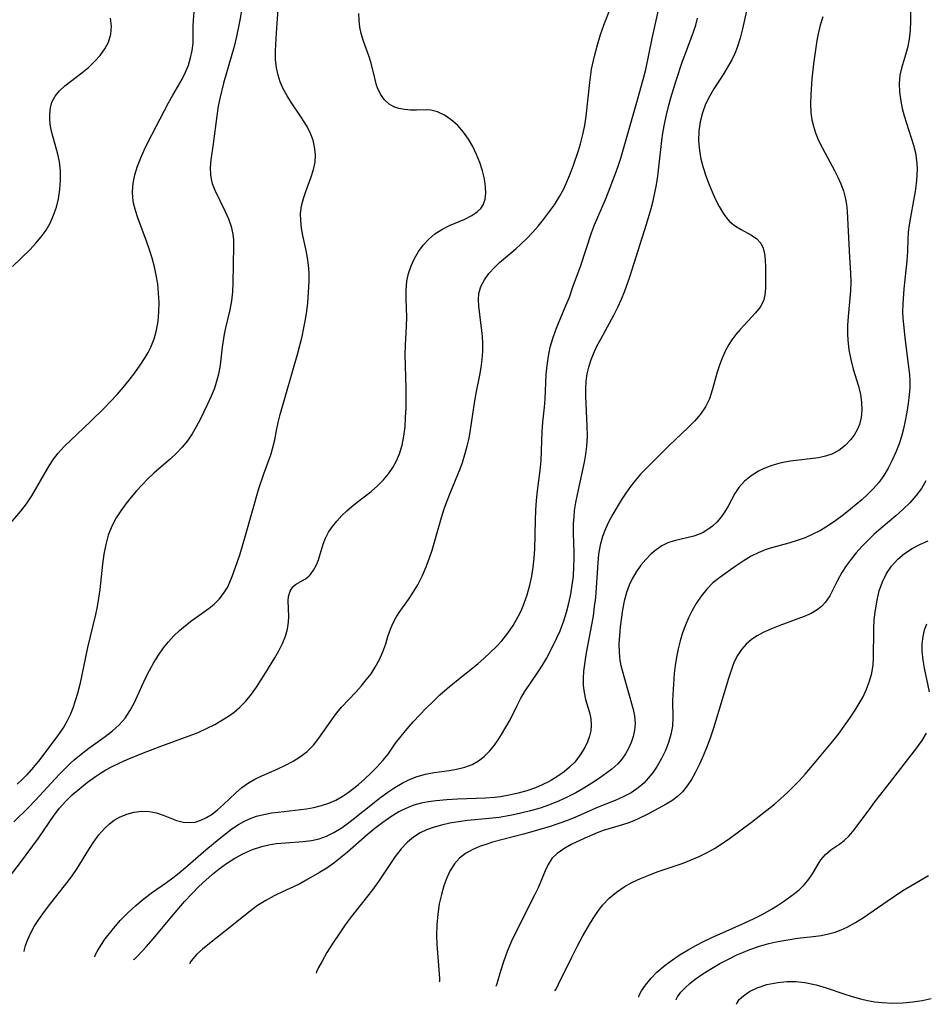
# Model space of a CAD drawing. Extents: x 1756323 to 1761544, y 3215328 to 3215715.
# Drawn here: x 1760382 to 1760554, y 3215404 to 3215590 of the extents above; entities that cross this region are included whole.
import ezdxf

# ---------------------------------------------------------------- set-up
doc = ezdxf.new("R2010")
doc.units = 0

msp = doc.modelspace()

# ---------------------------------------------------------------- linework, layer by layer
at = {"layer": 'Unknown_Line_Type', "color": 0}
for points in [[(1760424.7, 3215595.51, 1862), (1760423.85, 3215590.41, 1862), (1760423.21, 3215587.3, 1862), (1760422.74, 3215585.43, 1862), (1760420.75, 3215578.44, 1862), (1760420.04, 3215575.53, 1862), (1760419.76, 3215574.07, 1862), (1760419.48, 3215572.27, 1862), (1760418.81, 3215566.98, 1862), (1760418.36, 3215563.96, 1862), (1760418.24, 3215562.51, 1862), (1760418.28, 3215561.09, 1862), (1760418.41, 3215560.26, 1862), (1760418.62, 3215559.45, 1862), (1760419.09, 3215558.18, 1862), (1760421.04, 3215554.18, 1862), (1760421.66, 3215552.77, 1862), (1760422.17, 3215551.34, 1862), (1760422.5, 3215549.89, 1862), (1760422.62, 3215548.82, 1862), (1760422.65, 3215547.74, 1862), (1760422.55, 3215544.08, 1862), (1760422.51, 3215540.66, 1862), (1760422.44, 3215538.95, 1862), (1760422.26, 3215537.25, 1862), (1760421.92, 3215535.55, 1862), (1760421.09, 3215532.13, 1862), (1760420.85, 3215530.91, 1862), (1760420.48, 3215528.44, 1862), (1760420.09, 3215525.05, 1862), (1760419.8, 3215523.37, 1862), (1760419.44, 3215521.94, 1862), (1760418.98, 3215520.54, 1862), (1760418.43, 3215519.16, 1862), (1760417.74, 3215517.65, 1862), (1760416.31, 3215514.77, 1862), (1760415.59, 3215513.38, 1862), (1760414.81, 3215512.03, 1862), (1760413.94, 3215510.75, 1862), (1760412.94, 3215509.54, 1862), (1760411.84, 3215508.41, 1862), (1760410.68, 3215507.32, 1862), (1760407.55, 3215504.58, 1862), (1760406.42, 3215503.51, 1862), (1760405.34, 3215502.39, 1862), (1760404.28, 3215501.24, 1862), (1760403.23, 3215500.03, 1862), (1760402.22, 3215498.78, 1862), (1760401.29, 3215497.49, 1862), (1760400.44, 3215496.16, 1862), (1760399.59, 3215494.56, 1862), (1760398.92, 3215492.88, 1862), (1760398.43, 3215491.11, 1862), (1760398.09, 3215489.27, 1862), (1760397.84, 3215487.4, 1862), (1760397.31, 3215482.56, 1862), (1760397.09, 3215480.94, 1862), (1760396.82, 3215479.33, 1862), (1760396.51, 3215477.82, 1862), (1760395.01, 3215471.57, 1862), (1760393.51, 3215464.59, 1862), (1760393.08, 3215462.89, 1862), (1760392.68, 3215461.49, 1862), (1760392.23, 3215460.13, 1862), (1760391.71, 3215458.83, 1862), (1760391.1, 3215457.6, 1862), (1760390.49, 3215456.59, 1862), (1760389.33, 3215454.89, 1862), (1760385.97, 3215450.4, 1862), (1760384.79, 3215448.92, 1862), (1760383.53, 3215447.49, 1862), (1760382.63, 3215446.58, 1862), (1760381.68, 3215445.71, 1862)], [(1760381.03, 3215438.6, 1864), (1760383.73, 3215441.22, 1864), (1760385.17, 3215442.66, 1864), (1760389.63, 3215447.54, 1864), (1760390.94, 3215448.89, 1864), (1760391.7, 3215449.61, 1864), (1760392.48, 3215450.31, 1864), (1760393.79, 3215451.41, 1864), (1760395.26, 3215452.53, 1864), (1760398.36, 3215454.75, 1864), (1760399.72, 3215455.82, 1864), (1760400.98, 3215456.97, 1864), (1760402.1, 3215458.23, 1864), (1760403.02, 3215459.6, 1864), (1760403.82, 3215461.07, 1864), (1760405.97, 3215465.77, 1864), (1760406.73, 3215467.26, 1864), (1760407.55, 3215468.73, 1864), (1760408.44, 3215470.16, 1864), (1760409.41, 3215471.53, 1864), (1760410.34, 3215472.69, 1864), (1760411.34, 3215473.8, 1864), (1760412.41, 3215474.82, 1864), (1760413.57, 3215475.79, 1864), (1760414.77, 3215476.7, 1864), (1760418.01, 3215479.03, 1864), (1760418.95, 3215479.81, 1864), (1760419.92, 3215480.77, 1864), (1760420.77, 3215481.82, 1864), (1760421.48, 3215482.95, 1864), (1760421.96, 3215483.96, 1864), (1760422.37, 3215485.02, 1864), (1760423.39, 3215487.86, 1864), (1760423.88, 3215489.35, 1864), (1760424.93, 3215492.81, 1864), (1760427.41, 3215501.68, 1864), (1760428.35, 3215504.47, 1864), (1760429.69, 3215508.09, 1864), (1760430.04, 3215509.22, 1864), (1760430.43, 3215510.92, 1864), (1760430.76, 3215512.66, 1864), (1760431.1, 3215514.18, 1864), (1760431.49, 3215515.73, 1864), (1760434.79, 3215527.3, 1864), (1760435.62, 3215530.49, 1864), (1760435.98, 3215532.1, 1864), (1760436.28, 3215533.7, 1864), (1760436.51, 3215535.28, 1864), (1760436.69, 3215536.86, 1864), (1760436.92, 3215539.81, 1864), (1760436.98, 3215541.18, 1864), (1760436.96, 3215542.54, 1864), (1760436.83, 3215543.97, 1864), (1760436.63, 3215545.38, 1864), (1760436.37, 3215546.77, 1864), (1760435.78, 3215549.59, 1864), (1760435.53, 3215551.02, 1864), (1760435.37, 3215552.42, 1864), (1760435.35, 3215553.8, 1864), (1760435.53, 3215555.21, 1864), (1760435.86, 3215556.6, 1864), (1760436.31, 3215557.96, 1864), (1760437.36, 3215560.69, 1864), (1760437.81, 3215562.11, 1864), (1760438.07, 3215563.52, 1864), (1760438.13, 3215564.97, 1864), (1760437.99, 3215566.42, 1864), (1760437.69, 3215567.68, 1864), (1760437.24, 3215568.91, 1864), (1760436.65, 3215570.1, 1864), (1760436.14, 3215570.96, 1864), (1760435.32, 3215572.21, 1864), (1760433.6, 3215574.75, 1864), (1760432.79, 3215576.06, 1864), (1760432.05, 3215577.41, 1864), (1760431.5, 3215578.69, 1864), (1760431.06, 3215580, 1864), (1760430.77, 3215581.35, 1864), (1760430.61, 3215582.94, 1864), (1760430.59, 3215584.56, 1864), (1760430.75, 3215587.99, 1864), (1760431.15, 3215593.31, 1864)], [(1760382.98, 3215414.03, 1868), (1760383.04, 3215414.4, 1868), (1760383.26, 3215415.19, 1868), (1760383.67, 3215416.31, 1868), (1760384.21, 3215417.46, 1868), (1760384.92, 3215418.74, 1868), (1760385.79, 3215420.11, 1868), (1760386.86, 3215421.62, 1868), (1760388.03, 3215423.16, 1868), (1760390.64, 3215426.49, 1868), (1760391.93, 3215428.19, 1868), (1760393.02, 3215429.74, 1868), (1760395.22, 3215433.33, 1868), (1760396.16, 3215434.78, 1868), (1760397.16, 3215436.14, 1868), (1760398.26, 3215437.38, 1868), (1760399.13, 3215438.18, 1868), (1760400.06, 3215438.87, 1868), (1760401.04, 3215439.46, 1868), (1760402.41, 3215440.05, 1868), (1760403.83, 3215440.44, 1868), (1760405.26, 3215440.62, 1868), (1760406.68, 3215440.57, 1868), (1760408.03, 3215440.3, 1868), (1760409.32, 3215439.87, 1868), (1760411.83, 3215438.86, 1868), (1760413.08, 3215438.52, 1868), (1760414.22, 3215438.43, 1868), (1760415.38, 3215438.55, 1868), (1760416.47, 3215438.89, 1868), (1760417.54, 3215439.41, 1868), (1760418.57, 3215440.06, 1868), (1760419.58, 3215440.83, 1868), (1760420.73, 3215441.85, 1868), (1760423, 3215444.03, 1868), (1760424.19, 3215445.06, 1868), (1760425.45, 3215445.98, 1868), (1760426.69, 3215446.68, 1868), (1760428, 3215447.28, 1868), (1760430.93, 3215448.56, 1868), (1760432.49, 3215449.3, 1868), (1760433.95, 3215450.07, 1868), (1760435.33, 3215450.93, 1868), (1760436.6, 3215451.92, 1868), (1760437.75, 3215453.11, 1868), (1760438.79, 3215454.42, 1868), (1760441.38, 3215458.09, 1868), (1760442.22, 3215459.21, 1868), (1760443.11, 3215460.28, 1868), (1760445.8, 3215463.16, 1868), (1760446.81, 3215464.29, 1868), (1760447.77, 3215465.45, 1868), (1760448.67, 3215466.63, 1868), (1760449.48, 3215467.86, 1868), (1760450.28, 3215469.31, 1868), (1760450.94, 3215470.79, 1868), (1760451.47, 3215472.26, 1868), (1760451.88, 3215473.69, 1868), (1760452.34, 3215475.09, 1868), (1760452.8, 3215476.15, 1868), (1760453.37, 3215477.2, 1868), (1760454.02, 3215478.23, 1868), (1760455.74, 3215480.66, 1868), (1760456.6, 3215481.93, 1868), (1760457.52, 3215483.49, 1868), (1760458.35, 3215485.13, 1868), (1760459.1, 3215486.84, 1868), (1760459.76, 3215488.6, 1868), (1760460.23, 3215490.02, 1868), (1760462.01, 3215496.22, 1868), (1760462.52, 3215497.86, 1868), (1760462.95, 3215499.05, 1868), (1760463.64, 3215500.8, 1868), (1760465.55, 3215505.45, 1868), (1760465.98, 3215506.63, 1868), (1760466.46, 3215508.15, 1868), (1760466.88, 3215509.69, 1868), (1760467.24, 3215511.24, 1868), (1760467.54, 3215512.8, 1868), (1760468.35, 3215518.31, 1868), (1760468.66, 3215520.1, 1868), (1760469.3, 3215523.14, 1868), (1760469.55, 3215524.63, 1868), (1760469.73, 3215526.13, 1868), (1760469.83, 3215527.64, 1868), (1760469.84, 3215529.13, 1868), (1760469.75, 3215530.62, 1868), (1760469.59, 3215532.08, 1868), (1760469.06, 3215536.23, 1868), (1760469, 3215537.46, 1868), (1760469.09, 3215538.63, 1868), (1760469.48, 3215539.95, 1868), (1760470.13, 3215541.21, 1868), (1760471, 3215542.42, 1868), (1760472.04, 3215543.57, 1868), (1760473.02, 3215544.49, 1868), (1760476.07, 3215547.06, 1868), (1760477.06, 3215547.95, 1868), (1760478.18, 3215549.04, 1868), (1760479.27, 3215550.19, 1868), (1760480.31, 3215551.38, 1868), (1760481.32, 3215552.62, 1868), (1760482.29, 3215553.88, 1868), (1760483.39, 3215555.42, 1868), (1760484.39, 3215557.02, 1868), (1760485.15, 3215558.45, 1868), (1760485.83, 3215559.92, 1868), (1760486.44, 3215561.42, 1868), (1760487.01, 3215562.94, 1868), (1760487.95, 3215565.73, 1868), (1760488.33, 3215566.99, 1868), (1760488.77, 3215568.71, 1868), (1760489.13, 3215570.46, 1868), (1760489.41, 3215572.22, 1868), (1760490.08, 3215578.59, 1868), (1760490.45, 3215581.08, 1868), (1760490.96, 3215583.59, 1868), (1760491.53, 3215585.69, 1868), (1760492.15, 3215587.64, 1868), (1760492.78, 3215589.41, 1868), (1760494.11, 3215592.87, 1868)], [(1760396.36, 3215413.04, 1870), (1760396.45, 3215413.35, 1870), (1760396.79, 3215414.01, 1870), (1760397.36, 3215414.97, 1870), (1760398.35, 3215416.43, 1870), (1760399.64, 3215418.1, 1870), (1760401.18, 3215419.87, 1870), (1760402.63, 3215421.33, 1870), (1760404.17, 3215422.74, 1870), (1760405.74, 3215424.06, 1870), (1760407.3, 3215425.24, 1870), (1760409.92, 3215427.07, 1870), (1760411.16, 3215427.97, 1870), (1760412.36, 3215428.93, 1870), (1760413.55, 3215429.93, 1870), (1760417.41, 3215433.29, 1870), (1760419.9, 3215435.38, 1870), (1760421.11, 3215436.33, 1870), (1760422.34, 3215437.23, 1870), (1760423.57, 3215438.05, 1870), (1760424.6, 3215438.66, 1870), (1760425.67, 3215439.18, 1870), (1760427, 3215439.65, 1870), (1760428.4, 3215440, 1870), (1760429.83, 3215440.26, 1870), (1760431.08, 3215440.44, 1870), (1760436.47, 3215441.07, 1870), (1760437.87, 3215441.31, 1870), (1760439.29, 3215441.66, 1870), (1760440.66, 3215442.12, 1870), (1760441.99, 3215442.7, 1870), (1760443.18, 3215443.36, 1870), (1760444.32, 3215444.11, 1870), (1760445.42, 3215444.93, 1870), (1760446.33, 3215445.67, 1870), (1760447.51, 3215446.7, 1870), (1760448.63, 3215447.77, 1870), (1760449.79, 3215448.95, 1870), (1760450.88, 3215450.17, 1870), (1760451.89, 3215451.42, 1870), (1760453.32, 3215453.45, 1870), (1760454.37, 3215454.82, 1870), (1760455.49, 3215456.17, 1870), (1760456.68, 3215457.51, 1870), (1760459.14, 3215460.1, 1870), (1760460.42, 3215461.37, 1870), (1760461.73, 3215462.62, 1870), (1760463.08, 3215463.84, 1870), (1760464.52, 3215465.05, 1870), (1760468.89, 3215468.52, 1870), (1760470.1, 3215469.55, 1870), (1760471.26, 3215470.62, 1870), (1760472.38, 3215471.72, 1870), (1760473.43, 3215472.88, 1870), (1760474.56, 3215474.3, 1870), (1760475.57, 3215475.79, 1870), (1760476.48, 3215477.35, 1870), (1760477.08, 3215478.54, 1870), (1760477.61, 3215479.77, 1870), (1760478.25, 3215481.57, 1870), (1760478.75, 3215483.42, 1870), (1760479.1, 3215485.09, 1870), (1760479.37, 3215486.79, 1870), (1760479.57, 3215488.51, 1870), (1760479.69, 3215490.23, 1870), (1760479.82, 3215495.71, 1870), (1760479.9, 3215497.58, 1870), (1760480.03, 3215499.44, 1870), (1760480.2, 3215501.29, 1870), (1760480.67, 3215505.1, 1870), (1760480.86, 3215506.98, 1870), (1760480.96, 3215508.82, 1870), (1760481.08, 3215512.46, 1870), (1760481.2, 3215514.24, 1870), (1760481.52, 3215517.1, 1870), (1760481.63, 3215518.62, 1870), (1760481.85, 3215523.27, 1870), (1760482.02, 3215525.01, 1870), (1760482.27, 3215526.74, 1870), (1760482.62, 3215528.45, 1870), (1760483.07, 3215530.11, 1870), (1760483.65, 3215531.76, 1870), (1760484.31, 3215533.35, 1870), (1760485.65, 3215536.45, 1870), (1760486.24, 3215537.96, 1870), (1760486.82, 3215539.7, 1870), (1760488.38, 3215543.92, 1870), (1760490.42, 3215550.09, 1870), (1760491, 3215551.64, 1870), (1760493.07, 3215556.4, 1870), (1760493.67, 3215557.87, 1870), (1760494.8, 3215560.85, 1870), (1760495.39, 3215562.54, 1870), (1760495.95, 3215564.24, 1870), (1760499.16, 3215575.33, 1870), (1760500.21, 3215579.15, 1870), (1760500.69, 3215581.07, 1870), (1760501.93, 3215586.92, 1870), (1760503.32, 3215593.18, 1870)], [(1760520.13, 3215593.87, 1874), (1760518.99, 3215588.74, 1874), (1760518.55, 3215586.97, 1874), (1760518.01, 3215585.24, 1874), (1760517.54, 3215584.05, 1874), (1760517, 3215582.89, 1874), (1760516.39, 3215581.77, 1874), (1760515.45, 3215580.26, 1874), (1760513.59, 3215577.38, 1874), (1760512.76, 3215575.94, 1874), (1760512.03, 3215574.47, 1874), (1760511.41, 3215572.83, 1874), (1760510.97, 3215571.14, 1874), (1760510.73, 3215569.34, 1874), (1760510.69, 3215567.52, 1874), (1760510.85, 3215565.69, 1874), (1760511.14, 3215564.07, 1874), (1760511.55, 3215562.48, 1874), (1760512.05, 3215560.91, 1874), (1760512.62, 3215559.37, 1874), (1760513.24, 3215557.88, 1874), (1760513.9, 3215556.45, 1874), (1760514.59, 3215555.1, 1874), (1760515.21, 3215554.02, 1874), (1760515.89, 3215553.04, 1874), (1760516.64, 3215552.2, 1874), (1760517.66, 3215551.4, 1874), (1760518.77, 3215550.75, 1874), (1760520.59, 3215549.76, 1874), (1760521.66, 3215549.02, 1874), (1760522.49, 3215548.13, 1874), (1760522.93, 3215547.21, 1874), (1760523.17, 3215546.15, 1874), (1760523.3, 3215545, 1874), (1760523.35, 3215543.62, 1874), (1760523.35, 3215539.55, 1874), (1760523.25, 3215538.36, 1874), (1760522.96, 3215537.23, 1874), (1760522.35, 3215536.06, 1874), (1760521.49, 3215534.94, 1874), (1760518.57, 3215531.8, 1874), (1760517.76, 3215530.86, 1874), (1760517.01, 3215529.86, 1874), (1760516.41, 3215528.96, 1874), (1760515.73, 3215527.71, 1874), (1760515.14, 3215526.41, 1874), (1760514.63, 3215525.06, 1874), (1760514.2, 3215523.7, 1874), (1760513.28, 3215520.3, 1874), (1760512.74, 3215518.68, 1874), (1760512.03, 3215517.15, 1874), (1760511.08, 3215515.76, 1874), (1760509.94, 3215514.47, 1874), (1760508.67, 3215513.22, 1874), (1760505.12, 3215509.83, 1874), (1760501.79, 3215506.51, 1874), (1760499.72, 3215504.39, 1874), (1760498.74, 3215503.28, 1874), (1760497.79, 3215502.07, 1874), (1760496.9, 3215500.8, 1874), (1760496.06, 3215499.51, 1874), (1760494.47, 3215496.84, 1874), (1760493.73, 3215495.47, 1874), (1760493.07, 3215494.07, 1874), (1760492.52, 3215492.63, 1874), (1760492.07, 3215490.98, 1874), (1760491.77, 3215489.27, 1874), (1760491.59, 3215487.65, 1874), (1760491.15, 3215481.05, 1874), (1760490.95, 3215479.33, 1874), (1760490.71, 3215477.61, 1874), (1760490.42, 3215475.91, 1874), (1760489.42, 3215470.59, 1874), (1760489.13, 3215468.87, 1874), (1760488.89, 3215467.11, 1874), (1760488.82, 3215465.73, 1874), (1760488.85, 3215464.38, 1874), (1760489, 3215463.08, 1874), (1760489.3, 3215461.75, 1874), (1760490.02, 3215459.27, 1874), (1760490.28, 3215458.09, 1874), (1760490.37, 3215456.89, 1874), (1760490.29, 3215455.84, 1874), (1760490.05, 3215454.79, 1874), (1760489.68, 3215453.75, 1874), (1760489.17, 3215452.69, 1874), (1760488.3, 3215451.25, 1874), (1760487.24, 3215449.9, 1874), (1760486.28, 3215448.93, 1874), (1760485.22, 3215448.03, 1874), (1760484.07, 3215447.2, 1874), (1760482.85, 3215446.45, 1874), (1760482.27, 3215446.14, 1874), (1760481.05, 3215445.56, 1874), (1760479.79, 3215445.04, 1874), (1760478.18, 3215444.48, 1874), (1760476.54, 3215444, 1874), (1760474.86, 3215443.61, 1874), (1760473.17, 3215443.32, 1874), (1760472.08, 3215443.2, 1874), (1760470.32, 3215443.07, 1874), (1760465.02, 3215442.87, 1874), (1760463.02, 3215442.75, 1874), (1760460.98, 3215442.56, 1874), (1760459.55, 3215442.37, 1874), (1760458.15, 3215442.11, 1874), (1760456.79, 3215441.74, 1874), (1760455.68, 3215441.32, 1874), (1760454.6, 3215440.81, 1874), (1760453.96, 3215440.46, 1874), (1760452.4, 3215439.51, 1874), (1760450.88, 3215438.44, 1874), (1760449.4, 3215437.29, 1874), (1760447.97, 3215436.1, 1874), (1760444.19, 3215432.84, 1874), (1760442.92, 3215431.78, 1874), (1760441.62, 3215430.78, 1874), (1760440.3, 3215429.84, 1874), (1760438.94, 3215428.99, 1874), (1760436.38, 3215427.52, 1874), (1760435.19, 3215426.87, 1874), (1760433.99, 3215426.26, 1874), (1760431.92, 3215425.32, 1874), (1760430.33, 3215424.55, 1874), (1760428.77, 3215423.7, 1874), (1760427.2, 3215422.72, 1874), (1760425.51, 3215421.49, 1874), (1760422.64, 3215419.14, 1874), (1760418.06, 3215415.55, 1874), (1760416.77, 3215414.47, 1874), (1760415.71, 3215413.5, 1874), (1760414.92, 3215412.63, 1874), (1760414.46, 3215412, 1874), (1760414.35, 3215411.7, 1874)], [(1760550.79, 3215593.25, 1878), (1760550.83, 3215590.2, 1878), (1760550.77, 3215588.5, 1878), (1760550.59, 3215586.8, 1878), (1760550.27, 3215585.14, 1878), (1760549.9, 3215583.84, 1878), (1760549.1, 3215581.28, 1878), (1760548.82, 3215579.98, 1878), (1760548.69, 3215578.37, 1878), (1760548.75, 3215576.72, 1878), (1760548.98, 3215575.04, 1878), (1760549.27, 3215573.66, 1878), (1760549.63, 3215572.28, 1878), (1760550.04, 3215570.9, 1878), (1760551.37, 3215566.69, 1878), (1760551.74, 3215565.27, 1878), (1760551.98, 3215563.83, 1878), (1760552.08, 3215562.38, 1878), (1760552.04, 3215560.91, 1878), (1760551.91, 3215559.43, 1878), (1760551.7, 3215557.95, 1878), (1760551.41, 3215556.25, 1878), (1760550.81, 3215553.11, 1878), (1760550.57, 3215551.66, 1878), (1760550.39, 3215550.22, 1878), (1760550.32, 3215549, 1878), (1760550.25, 3215546.56, 1878), (1760550.14, 3215544.81, 1878), (1760549.58, 3215539.5, 1878), (1760549.34, 3215536.7, 1878), (1760549.31, 3215535.18, 1878), (1760549.38, 3215533.97, 1878), (1760549.84, 3215529.74, 1878), (1760550.53, 3215524.24, 1878), (1760550.63, 3215523.28, 1878), (1760550.69, 3215522.02, 1878), (1760550.67, 3215520.74, 1878), (1760550.59, 3215519.46, 1878), (1760550.4, 3215517.8, 1878), (1760550.13, 3215516.14, 1878), (1760549.81, 3215514.49, 1878), (1760549.48, 3215513.02, 1878), (1760549.09, 3215511.58, 1878), (1760548.65, 3215510.18, 1878), (1760548.03, 3215508.6, 1878), (1760547.35, 3215507.08, 1878), (1760546.61, 3215505.53, 1878), (1760545.8, 3215504.14, 1878), (1760544.82, 3215502.81, 1878), (1760543.83, 3215501.68, 1878), (1760542.75, 3215500.6, 1878), (1760541.6, 3215499.56, 1878), (1760539.48, 3215497.8, 1878), (1760538.11, 3215496.72, 1878), (1760536.71, 3215495.67, 1878), (1760535.28, 3215494.68, 1878), (1760533.8, 3215493.78, 1878), (1760532.35, 3215493.04, 1878), (1760530.86, 3215492.39, 1878), (1760529.34, 3215491.83, 1878), (1760527.81, 3215491.35, 1878), (1760524.51, 3215490.48, 1878), (1760523.28, 3215490.09, 1878), (1760521.95, 3215489.54, 1878), (1760520.66, 3215488.88, 1878), (1760519.11, 3215487.94, 1878), (1760517.6, 3215486.92, 1878), (1760514.73, 3215484.88, 1878), (1760513.42, 3215483.81, 1878), (1760512.24, 3215482.64, 1878), (1760511.17, 3215481.34, 1878), (1760510.21, 3215479.93, 1878), (1760509.46, 3215478.61, 1878), (1760508.79, 3215477.23, 1878), (1760508.19, 3215475.81, 1878), (1760507.67, 3215474.35, 1878), (1760507.21, 3215472.88, 1878), (1760506.81, 3215471.32, 1878), (1760506.49, 3215469.76, 1878), (1760506.24, 3215468.2, 1878), (1760506.07, 3215466.66, 1878), (1760505.81, 3215462.64, 1878), (1760505.78, 3215461.47, 1878), (1760505.82, 3215458.27, 1878), (1760505.74, 3215456.68, 1878), (1760505.46, 3215455.12, 1878), (1760505.01, 3215453.58, 1878), (1760504.41, 3215452.06, 1878), (1760503.69, 3215450.57, 1878), (1760502.87, 3215449.14, 1878), (1760502.09, 3215447.98, 1878), (1760501.23, 3215446.9, 1878), (1760500.3, 3215445.93, 1878), (1760499.28, 3215445.04, 1878), (1760497.91, 3215444.09, 1878), (1760496.54, 3215443.35, 1878), (1760494.89, 3215442.65, 1878), (1760491.67, 3215441.35, 1878), (1760487.24, 3215439.41, 1878), (1760485.88, 3215438.86, 1878), (1760484.25, 3215438.26, 1878), (1760482.6, 3215437.71, 1878), (1760480.92, 3215437.2, 1878), (1760477.55, 3215436.27, 1878), (1760471.7, 3215434.72, 1878), (1760470.57, 3215434.38, 1878), (1760469.22, 3215433.9, 1878), (1760467.84, 3215433.29, 1878), (1760466.57, 3215432.57, 1878), (1760465.45, 3215431.7, 1878), (1760464.49, 3215430.6, 1878), (1760463.69, 3215429.34, 1878), (1760463.03, 3215427.96, 1878), (1760462.45, 3215426.46, 1878), (1760461.99, 3215424.84, 1878), (1760461.6, 3215423.03, 1878), (1760461.31, 3215421.08, 1878), (1760461.13, 3215419.07, 1878), (1760461.08, 3215417.06, 1878), (1760461.14, 3215415.39, 1878), (1760461.61, 3215408.91, 1878), (1760461.63, 3215408.38, 1878), (1760461.59, 3215408.21, 1878)], [(1760379.05, 3215493.5, 1860), (1760382.37, 3215497.41, 1860), (1760383.44, 3215498.8, 1860), (1760384.43, 3215500.3, 1860), (1760387.73, 3215506, 1860), (1760388.54, 3215507.23, 1860), (1760389.42, 3215508.4, 1860), (1760390.54, 3215509.64, 1860), (1760391.75, 3215510.81, 1860), (1760395.58, 3215514.39, 1860), (1760398.12, 3215516.89, 1860), (1760399.36, 3215518.18, 1860), (1760400.58, 3215519.5, 1860), (1760401.75, 3215520.85, 1860), (1760402.88, 3215522.23, 1860), (1760403.96, 3215523.63, 1860), (1760404.98, 3215525.06, 1860), (1760405.92, 3215526.51, 1860), (1760406.48, 3215527.47, 1860), (1760406.97, 3215528.45, 1860), (1760407.6, 3215530.05, 1860), (1760408.05, 3215531.7, 1860), (1760408.34, 3215533.4, 1860), (1760408.5, 3215535.14, 1860), (1760408.54, 3215536.9, 1860), (1760408.46, 3215538.67, 1860), (1760408.28, 3215540.44, 1860), (1760408.01, 3215542.07, 1860), (1760407.65, 3215543.69, 1860), (1760407.22, 3215545.29, 1860), (1760406.74, 3215546.88, 1860), (1760406.17, 3215548.52, 1860), (1760404.5, 3215552.95, 1860), (1760404.06, 3215554.35, 1860), (1760403.72, 3215555.74, 1860), (1760403.56, 3215556.8, 1860), (1760403.5, 3215557.86, 1860), (1760403.62, 3215559.49, 1860), (1760403.95, 3215561.12, 1860), (1760404.44, 3215562.74, 1860), (1760405.07, 3215564.34, 1860), (1760405.73, 3215565.8, 1860), (1760406.44, 3215567.25, 1860), (1760410.3, 3215574.74, 1860), (1760411.12, 3215576.19, 1860), (1760412.93, 3215579.2, 1860), (1760413.57, 3215580.51, 1860), (1760414.1, 3215581.87, 1860), (1760414.51, 3215583.25, 1860), (1760414.81, 3215584.65, 1860), (1760414.98, 3215586.04, 1860), (1760415.02, 3215586.89, 1860), (1760415.01, 3215589.2, 1860), (1760415.05, 3215590.38, 1860), (1760415.21, 3215591.91, 1860)], [(1760380.4, 3215428.45, 1866), (1760382.31, 3215430.87, 1866), (1760385.7, 3215435.5, 1866), (1760388.68, 3215439.86, 1866), (1760389.7, 3215441.15, 1866), (1760390.78, 3215442.38, 1866), (1760392.1, 3215443.69, 1866), (1760393.51, 3215444.92, 1866), (1760394.99, 3215446.09, 1866), (1760396.52, 3215447.19, 1866), (1760397.48, 3215447.82, 1866), (1760398.45, 3215448.41, 1866), (1760399.76, 3215449.11, 1866), (1760401.11, 3215449.76, 1866), (1760402.48, 3215450.37, 1866), (1760405.59, 3215451.65, 1866), (1760409.06, 3215452.99, 1866), (1760414.25, 3215454.86, 1866), (1760415.94, 3215455.52, 1866), (1760417.53, 3215456.23, 1866), (1760419.08, 3215457.02, 1866), (1760420.58, 3215457.88, 1866), (1760421.7, 3215458.6, 1866), (1760422.77, 3215459.38, 1866), (1760423.77, 3215460.22, 1866), (1760424.95, 3215461.44, 1866), (1760426.03, 3215462.77, 1866), (1760426.98, 3215464.1, 1866), (1760428.76, 3215466.87, 1866), (1760430.45, 3215469.63, 1866), (1760431.23, 3215470.99, 1866), (1760431.93, 3215472.35, 1866), (1760432.49, 3215473.71, 1866), (1760432.87, 3215475.05, 1866), (1760433.07, 3215476.37, 1866), (1760433.11, 3215477.47, 1866), (1760433, 3215480.43, 1866), (1760433.06, 3215481.24, 1866), (1760433.34, 3215482.28, 1866), (1760433.85, 3215483.09, 1866), (1760434.37, 3215483.52, 1866), (1760436.25, 3215484.6, 1866), (1760436.88, 3215485.08, 1866), (1760437.13, 3215485.34, 1866), (1760437.81, 3215486.21, 1866), (1760438.37, 3215487.25, 1866), (1760438.67, 3215488.01, 1866), (1760438.94, 3215488.81, 1866), (1760439.62, 3215491.13, 1866), (1760440.06, 3215492.3, 1866), (1760440.64, 3215493.41, 1866), (1760441.37, 3215494.49, 1866), (1760442.2, 3215495.54, 1866), (1760443.14, 3215496.56, 1866), (1760444.07, 3215497.45, 1866), (1760445.04, 3215498.3, 1866), (1760446.06, 3215499.13, 1866), (1760448.67, 3215501.16, 1866), (1760449.92, 3215502.23, 1866), (1760451.01, 3215503.32, 1866), (1760451.99, 3215504.49, 1866), (1760452.82, 3215505.67, 1866), (1760453.52, 3215506.92, 1866), (1760454.09, 3215508.24, 1866), (1760454.58, 3215509.88, 1866), (1760454.9, 3215511.59, 1866), (1760455.11, 3215513.36, 1866), (1760455.23, 3215515.17, 1866), (1760455.3, 3215517, 1866), (1760455.31, 3215518.84, 1866), (1760455.3, 3215520.69, 1866), (1760455.15, 3215527.01, 1866), (1760455.2, 3215528.85, 1866), (1760455.41, 3215532.42, 1866), (1760455.45, 3215534.14, 1866), (1760455.33, 3215537.59, 1866), (1760455.32, 3215539.28, 1866), (1760455.45, 3215540.94, 1866), (1760455.77, 3215542.42, 1866), (1760456.26, 3215543.85, 1866), (1760456.9, 3215545.23, 1866), (1760457.68, 3215546.55, 1866), (1760458.57, 3215547.78, 1866), (1760459.59, 3215548.9, 1866), (1760460.77, 3215549.91, 1866), (1760462.06, 3215550.76, 1866), (1760463.52, 3215551.49, 1866), (1760466.45, 3215552.71, 1866), (1760467.77, 3215553.37, 1866), (1760468.86, 3215554.14, 1866), (1760469.44, 3215554.74, 1866), (1760469.89, 3215555.42, 1866), (1760470.26, 3215556.46, 1866), (1760470.4, 3215557.61, 1866), (1760470.35, 3215558.85, 1866), (1760470.13, 3215560.33, 1866), (1760469.75, 3215561.86, 1866), (1760469.25, 3215563.41, 1866), (1760468.64, 3215564.95, 1866), (1760467.94, 3215566.45, 1866), (1760467.13, 3215567.88, 1866), (1760466.2, 3215569.2, 1866), (1760465.08, 3215570.45, 1866), (1760463.87, 3215571.51, 1866), (1760462.59, 3215572.38, 1866), (1760461.29, 3215573.01, 1866), (1760460.01, 3215573.36, 1866), (1760459.1, 3215573.42, 1866), (1760457.27, 3215573.33, 1866), (1760456.16, 3215573.33, 1866), (1760455.03, 3215573.44, 1866), (1760453.92, 3215573.67, 1866), (1760452.98, 3215574, 1866), (1760452.13, 3215574.48, 1866), (1760451.2, 3215575.32, 1866), (1760450.46, 3215576.38, 1866), (1760449.89, 3215577.59, 1866), (1760449.73, 3215578.06, 1866), (1760449.37, 3215579.41, 1866), (1760448.7, 3215582.27, 1866), (1760448.25, 3215583.64, 1866), (1760447.25, 3215586.41, 1866), (1760446.83, 3215587.83, 1866), (1760446.57, 3215589.09, 1866), (1760446.41, 3215590.37, 1866), (1760446.34, 3215591.63, 1866)], [(1760534.24, 3215591.04, 1876), (1760533.73, 3215589.43, 1876), (1760533.32, 3215587.81, 1876), (1760533.09, 3215586.51, 1876), (1760532.48, 3215582.09, 1876), (1760532.15, 3215579.3, 1876), (1760531.92, 3215576.31, 1876), (1760531.88, 3215574.55, 1876), (1760531.98, 3215572.81, 1876), (1760532.17, 3215571.54, 1876), (1760532.45, 3215570.29, 1876), (1760532.83, 3215569.06, 1876), (1760533.43, 3215567.59, 1876), (1760534.13, 3215566.15, 1876), (1760536.44, 3215561.91, 1876), (1760537.08, 3215560.64, 1876), (1760537.65, 3215559.37, 1876), (1760538.12, 3215558.08, 1876), (1760538.48, 3215556.78, 1876), (1760538.69, 3215555.51, 1876), (1760538.81, 3215554.22, 1876), (1760538.89, 3215552.91, 1876), (1760539.24, 3215545.5, 1876), (1760539.46, 3215542.51, 1876), (1760539.54, 3215540.76, 1876), (1760539.49, 3215539.16, 1876), (1760538.99, 3215534.27, 1876), (1760538.89, 3215532.64, 1876), (1760538.87, 3215531.01, 1876), (1760538.93, 3215529.81, 1876), (1760539.15, 3215527.95, 1876), (1760539.51, 3215526.11, 1876), (1760539.98, 3215524.3, 1876), (1760540.95, 3215521.1, 1876), (1760541.34, 3215519.52, 1876), (1760541.55, 3215518.04, 1876), (1760541.6, 3215516.58, 1876), (1760541.47, 3215515.16, 1876), (1760541.14, 3215513.82, 1876), (1760540.7, 3215512.78, 1876), (1760540.13, 3215511.82, 1876), (1760539.45, 3215510.92, 1876), (1760538.42, 3215509.82, 1876), (1760537.24, 3215508.89, 1876), (1760535.92, 3215508.19, 1876), (1760534.7, 3215507.8, 1876), (1760533.4, 3215507.54, 1876), (1760528.1, 3215506.9, 1876), (1760526.32, 3215506.57, 1876), (1760524.59, 3215506.08, 1876), (1760522.94, 3215505.43, 1876), (1760522.04, 3215504.98, 1876), (1760520.63, 3215504.1, 1876), (1760519.38, 3215503.07, 1876), (1760518.33, 3215501.91, 1876), (1760517.57, 3215500.76, 1876), (1760516.28, 3215498.37, 1876), (1760515.6, 3215497.21, 1876), (1760514.84, 3215496.12, 1876), (1760514.12, 3215495.31, 1876), (1760513.33, 3215494.57, 1876), (1760512.47, 3215493.93, 1876), (1760511.55, 3215493.39, 1876), (1760510.68, 3215492.99, 1876), (1760509.77, 3215492.68, 1876), (1760506.08, 3215491.81, 1876), (1760504.88, 3215491.4, 1876), (1760503.75, 3215490.82, 1876), (1760502.67, 3215490.1, 1876), (1760501.65, 3215489.24, 1876), (1760500.69, 3215488.26, 1876), (1760499.78, 3215487.16, 1876), (1760498.95, 3215485.97, 1876), (1760498.2, 3215484.71, 1876), (1760497.56, 3215483.39, 1876), (1760497.03, 3215482.01, 1876), (1760496.6, 3215480.39, 1876), (1760496.29, 3215478.74, 1876), (1760495.87, 3215475.5, 1876), (1760495.71, 3215473.85, 1876), (1760495.62, 3215472.22, 1876), (1760495.64, 3215470.63, 1876), (1760495.81, 3215469.11, 1876), (1760496, 3215468.21, 1876), (1760496.6, 3215465.92, 1876), (1760498.26, 3215460.11, 1876), (1760498.56, 3215458.65, 1876), (1760498.67, 3215457.2, 1876), (1760498.58, 3215455.97, 1876), (1760498.32, 3215454.75, 1876), (1760497.94, 3215453.59, 1876), (1760497.44, 3215452.46, 1876), (1760496.86, 3215451.44, 1876), (1760496.19, 3215450.48, 1876), (1760495.41, 3215449.59, 1876), (1760494.28, 3215448.57, 1876), (1760493.35, 3215447.85, 1876), (1760491.96, 3215446.87, 1876), (1760490.5, 3215445.91, 1876), (1760488.99, 3215444.98, 1876), (1760487.43, 3215444.09, 1876), (1760485.83, 3215443.25, 1876), (1760484.2, 3215442.49, 1876), (1760482.46, 3215441.8, 1876), (1760480.68, 3215441.2, 1876), (1760478.87, 3215440.67, 1876), (1760477.04, 3215440.21, 1876), (1760475.68, 3215439.9, 1876), (1760474.31, 3215439.64, 1876), (1760472.93, 3215439.43, 1876), (1760471.07, 3215439.22, 1876), (1760466.94, 3215438.84, 1876), (1760465.26, 3215438.61, 1876), (1760463.61, 3215438.31, 1876), (1760462, 3215437.95, 1876), (1760460.44, 3215437.5, 1876), (1760459.18, 3215437.05, 1876), (1760457.99, 3215436.5, 1876), (1760456.73, 3215435.7, 1876), (1760455.57, 3215434.75, 1876), (1760454.36, 3215433.44, 1876), (1760453.26, 3215431.99, 1876), (1760450.1, 3215427.3, 1876), (1760448.93, 3215425.73, 1876), (1760444.91, 3215420.58, 1876), (1760443.8, 3215419.08, 1876), (1760442.74, 3215417.58, 1876), (1760441.45, 3215415.62, 1876), (1760440.32, 3215413.81, 1876), (1760439.41, 3215412.23, 1876), (1760438.75, 3215410.99, 1876), (1760438.37, 3215410.19, 1876), (1760438.29, 3215409.93, 1876)], [(1760380.76, 3215543.75, 1858), (1760384.14, 3215546.96, 1858), (1760385.22, 3215548.13, 1858), (1760386.23, 3215549.35, 1858), (1760387.14, 3215550.63, 1858), (1760387.92, 3215551.97, 1858), (1760388.58, 3215553.46, 1858), (1760389.09, 3215555, 1858), (1760389.48, 3215556.58, 1858), (1760389.75, 3215558.33, 1858), (1760389.89, 3215560.1, 1858), (1760389.87, 3215561.84, 1858), (1760389.69, 3215563.55, 1858), (1760389.39, 3215564.98, 1858), (1760388.22, 3215569.09, 1858), (1760387.99, 3215570.28, 1858), (1760387.88, 3215571.46, 1858), (1760387.86, 3215572.61, 1858), (1760387.97, 3215573.77, 1858), (1760388.25, 3215574.86, 1858), (1760388.84, 3215575.98, 1858), (1760389.68, 3215577, 1858), (1760390.71, 3215577.95, 1858), (1760393.94, 3215580.41, 1858), (1760395.17, 3215581.45, 1858), (1760396.33, 3215582.54, 1858), (1760397.39, 3215583.71, 1858), (1760398.29, 3215584.93, 1858), (1760398.98, 3215586.22, 1858), (1760399.43, 3215587.72, 1858), (1760399.55, 3215589.24, 1858), (1760399.33, 3215590.74, 1858)], [(1760403.69, 3215412.49, 1872), (1760403.92, 3215412.66, 1872), (1760404.49, 3215413.21, 1872), (1760406.12, 3215414.92, 1872), (1760407.47, 3215416.47, 1872), (1760410.55, 3215420.21, 1872), (1760411.96, 3215421.87, 1872), (1760413.38, 3215423.48, 1872), (1760414.78, 3215424.99, 1872), (1760416.1, 3215426.35, 1872), (1760417.37, 3215427.55, 1872), (1760418.64, 3215428.66, 1872), (1760419.94, 3215429.71, 1872), (1760421.29, 3215430.69, 1872), (1760422.89, 3215431.7, 1872), (1760424.55, 3215432.59, 1872), (1760426.25, 3215433.34, 1872), (1760428.01, 3215433.92, 1872), (1760429.34, 3215434.23, 1872), (1760430.69, 3215434.45, 1872), (1760432.45, 3215434.62, 1872), (1760435.82, 3215434.85, 1872), (1760437.4, 3215435.05, 1872), (1760438.83, 3215435.37, 1872), (1760440.22, 3215435.85, 1872), (1760441.63, 3215436.54, 1872), (1760442.99, 3215437.37, 1872), (1760444.16, 3215438.2, 1872), (1760445.32, 3215439.08, 1872), (1760448.94, 3215442, 1872), (1760450.29, 3215443.04, 1872), (1760451.88, 3215444.21, 1872), (1760453.21, 3215445.09, 1872), (1760454.56, 3215445.9, 1872), (1760455.96, 3215446.59, 1872), (1760457.39, 3215447.16, 1872), (1760458.98, 3215447.59, 1872), (1760460.6, 3215447.9, 1872), (1760463.47, 3215448.31, 1872), (1760464.87, 3215448.55, 1872), (1760466.41, 3215448.92, 1872), (1760467.85, 3215449.46, 1872), (1760469, 3215450.11, 1872), (1760470.12, 3215450.98, 1872), (1760471.13, 3215451.98, 1872), (1760472.05, 3215453.09, 1872), (1760472.74, 3215454.09, 1872), (1760473.39, 3215455.13, 1872), (1760474.22, 3215456.5, 1872), (1760475, 3215457.9, 1872), (1760476.33, 3215460.63, 1872), (1760477.03, 3215461.99, 1872), (1760477.79, 3215463.26, 1872), (1760480.33, 3215466.98, 1872), (1760481.15, 3215468.26, 1872), (1760481.87, 3215469.5, 1872), (1760483.22, 3215472.08, 1872), (1760483.86, 3215473.42, 1872), (1760484.46, 3215474.78, 1872), (1760485.17, 3215476.66, 1872), (1760485.68, 3215478.31, 1872), (1760486.12, 3215479.99, 1872), (1760486.49, 3215481.68, 1872), (1760486.78, 3215483.39, 1872), (1760486.98, 3215485.12, 1872), (1760487.09, 3215486.95, 1872), (1760487.12, 3215488.29, 1872), (1760487.12, 3215489.63, 1872), (1760487.03, 3215493.26, 1872), (1760487.04, 3215495.07, 1872), (1760487.11, 3215496.3, 1872), (1760487.23, 3215497.51, 1872), (1760487.45, 3215499.06, 1872), (1760487.74, 3215500.59, 1872), (1760489.09, 3215506.68, 1872), (1760489.36, 3215508.2, 1872), (1760489.54, 3215509.72, 1872), (1760489.64, 3215511.62, 1872), (1760489.62, 3215513.52, 1872), (1760489.37, 3215519.21, 1872), (1760489.37, 3215520.63, 1872), (1760489.44, 3215522.03, 1872), (1760489.61, 3215523.41, 1872), (1760489.89, 3215524.7, 1872), (1760490.28, 3215525.96, 1872), (1760490.77, 3215527.2, 1872), (1760491.46, 3215528.67, 1872), (1760492.23, 3215530.13, 1872), (1760494.66, 3215534.52, 1872), (1760495.42, 3215536.02, 1872), (1760496.12, 3215537.55, 1872), (1760496.69, 3215538.95, 1872), (1760497.69, 3215541.81, 1872), (1760499.28, 3215546.75, 1872), (1760500.84, 3215551.74, 1872), (1760501.7, 3215554.72, 1872), (1760502.09, 3215556.2, 1872), (1760502.43, 3215557.69, 1872), (1760502.72, 3215559.19, 1872), (1760502.98, 3215560.86, 1872), (1760503.18, 3215562.54, 1872), (1760503.71, 3215567.59, 1872), (1760503.91, 3215568.98, 1872), (1760504.15, 3215570.36, 1872), (1760504.54, 3215572.2, 1872), (1760505, 3215574.03, 1872), (1760505.46, 3215575.69, 1872), (1760506.48, 3215578.98, 1872), (1760507.68, 3215582.63, 1872), (1760508.19, 3215584.1, 1872), (1760509.74, 3215588.18, 1872), (1760510.15, 3215589.41, 1872), (1760510.5, 3215590.78, 1872)], [(1760553.74, 3215503.16, 1880), (1760552.88, 3215501.68, 1880), (1760551.85, 3215500.29, 1880), (1760550.68, 3215498.98, 1880), (1760549.39, 3215497.73, 1880), (1760548.05, 3215496.54, 1880), (1760545.28, 3215494.19, 1880), (1760543.91, 3215492.98, 1880), (1760542.74, 3215491.87, 1880), (1760541.63, 3215490.71, 1880), (1760540.56, 3215489.53, 1880), (1760539.57, 3215488.31, 1880), (1760538.65, 3215487.07, 1880), (1760537.83, 3215485.8, 1880), (1760537, 3215484.31, 1880), (1760535.53, 3215481.4, 1880), (1760534.67, 3215480.1, 1880), (1760533.97, 3215479.36, 1880), (1760533.17, 3215478.71, 1880), (1760531.99, 3215478.02, 1880), (1760530.7, 3215477.45, 1880), (1760526.11, 3215475.78, 1880), (1760524.5, 3215475.15, 1880), (1760522.95, 3215474.45, 1880), (1760521.77, 3215473.82, 1880), (1760520.69, 3215473.08, 1880), (1760519.69, 3215472.2, 1880), (1760518.81, 3215471.19, 1880), (1760518.06, 3215470.09, 1880), (1760517.45, 3215468.91, 1880), (1760517.09, 3215468.01, 1880), (1760516.36, 3215465.74, 1880), (1760513.51, 3215456.31, 1880), (1760512.95, 3215454.6, 1880), (1760512.3, 3215452.89, 1880), (1760511.62, 3215451.2, 1880), (1760510.87, 3215449.5, 1880), (1760510.06, 3215447.84, 1880), (1760509.33, 3215446.57, 1880), (1760508.53, 3215445.38, 1880), (1760507.63, 3215444.29, 1880), (1760506.64, 3215443.33, 1880), (1760505.63, 3215442.58, 1880), (1760504.54, 3215441.91, 1880), (1760500.96, 3215439.97, 1880), (1760499.53, 3215439.27, 1880), (1760498.42, 3215438.78, 1880), (1760497.28, 3215438.35, 1880), (1760495.84, 3215437.88, 1880), (1760492.64, 3215436.92, 1880), (1760491.48, 3215436.5, 1880), (1760489.17, 3215435.52, 1880), (1760486.56, 3215434.26, 1880), (1760485.16, 3215433.47, 1880), (1760483.93, 3215432.61, 1880), (1760482.92, 3215431.62, 1880), (1760482.22, 3215430.52, 1880), (1760481.65, 3215429.28, 1880), (1760480.29, 3215426.11, 1880), (1760479.7, 3215424.85, 1880), (1760476.2, 3215417.93, 1880), (1760475.28, 3215415.96, 1880), (1760474.47, 3215414.03, 1880), (1760473.76, 3215412.06, 1880), (1760473.2, 3215410.3, 1880), (1760472.49, 3215407.88, 1880), (1760472.31, 3215407.41, 1880)], [(1760483.49, 3215406.58, 1882), (1760483.71, 3215406.88, 1882), (1760484.2, 3215407.82, 1882), (1760486.71, 3215412.95, 1882), (1760487.8, 3215415.1, 1882), (1760488.8, 3215416.98, 1882), (1760489.84, 3215418.83, 1882), (1760490.71, 3215420.29, 1882), (1760491.59, 3215421.62, 1882), (1760492.48, 3215422.79, 1882), (1760493.76, 3215424.11, 1882), (1760495.14, 3215425.24, 1882), (1760496.61, 3215426.25, 1882), (1760498.18, 3215427.14, 1882), (1760499.71, 3215427.86, 1882), (1760501.29, 3215428.51, 1882), (1760503.07, 3215429.18, 1882), (1760506.25, 3215430.22, 1882), (1760507.79, 3215430.77, 1882), (1760509.31, 3215431.37, 1882), (1760510.82, 3215432.03, 1882), (1760512.29, 3215432.76, 1882), (1760513.72, 3215433.56, 1882), (1760515.14, 3215434.45, 1882), (1760516.52, 3215435.41, 1882), (1760520.7, 3215438.54, 1882), (1760523.61, 3215440.78, 1882), (1760525.04, 3215441.95, 1882), (1760526.29, 3215443.02, 1882), (1760527.51, 3215444.13, 1882), (1760528.69, 3215445.28, 1882), (1760529.8, 3215446.43, 1882), (1760530.87, 3215447.62, 1882), (1760532.96, 3215450.05, 1882), (1760536.14, 3215453.88, 1882), (1760537.17, 3215455.2, 1882), (1760538.28, 3215456.7, 1882), (1760539.33, 3215458.21, 1882), (1760540.33, 3215459.73, 1882), (1760541.12, 3215460.99, 1882), (1760541.84, 3215462.28, 1882), (1760542.52, 3215463.73, 1882), (1760543.07, 3215465.23, 1882), (1760543.48, 3215466.76, 1882), (1760543.74, 3215468.32, 1882), (1760543.83, 3215469.53, 1882), (1760543.86, 3215475.07, 1882), (1760543.96, 3215476.92, 1882), (1760544.17, 3215478.75, 1882), (1760544.48, 3215480.56, 1882), (1760544.92, 3215482.32, 1882), (1760545.49, 3215484, 1882), (1760546.25, 3215485.58, 1882), (1760547.23, 3215487.01, 1882), (1760548.4, 3215488.29, 1882), (1760549.7, 3215489.39, 1882), (1760551.15, 3215490.35, 1882), (1760552.7, 3215491.17, 1882), (1760554.16, 3215491.78, 1882)], [(1760554.44, 3215463.17, 1884), (1760553.49, 3215467.71, 1884), (1760553.23, 3215469.22, 1884), (1760553.06, 3215470.88, 1884), (1760553.05, 3215472.31, 1884), (1760553.19, 3215473.66, 1884), (1760553.48, 3215474.92, 1884), (1760553.93, 3215476.07, 1884)], [(1760499.38, 3215405.41, 1884), (1760499.45, 3215405.76, 1884), (1760499.87, 3215406.56, 1884), (1760500.62, 3215407.68, 1884), (1760501.71, 3215409, 1884), (1760502.79, 3215410.09, 1884), (1760504.34, 3215411.42, 1884), (1760505.73, 3215412.45, 1884), (1760507.21, 3215413.44, 1884), (1760508.74, 3215414.37, 1884), (1760510.19, 3215415.18, 1884), (1760511.61, 3215415.93, 1884), (1760513.06, 3215416.63, 1884), (1760519.45, 3215419.47, 1884), (1760521.19, 3215420.28, 1884), (1760522.88, 3215421.12, 1884), (1760524.5, 3215422.02, 1884), (1760525.65, 3215422.75, 1884), (1760526.75, 3215423.51, 1884), (1760528.84, 3215425.01, 1884), (1760529.81, 3215425.79, 1884), (1760530.74, 3215426.71, 1884), (1760531.57, 3215427.71, 1884), (1760532.28, 3215428.73, 1884), (1760533.33, 3215430.54, 1884), (1760533.87, 3215431.39, 1884), (1760534.74, 3215432.41, 1884), (1760535.74, 3215433.27, 1884), (1760537.43, 3215434.41, 1884), (1760538.27, 3215435.03, 1884), (1760539.23, 3215435.96, 1884), (1760540.16, 3215437.05, 1884), (1760541.07, 3215438.26, 1884), (1760542.97, 3215440.87, 1884), (1760544.09, 3215442.34, 1884), (1760546.43, 3215445.32, 1884), (1760552.04, 3215452.57, 1884), (1760553.03, 3215453.97, 1884), (1760553.88, 3215455.38, 1884)], [(1760506.47, 3215404.88, 1886), (1760506.45, 3215404.95, 1886), (1760506.68, 3215405.45, 1886), (1760507.35, 3215406.31, 1886), (1760508.22, 3215407.21, 1886), (1760509.07, 3215407.97, 1886), (1760510.07, 3215408.77, 1886), (1760511.53, 3215409.81, 1886), (1760513.15, 3215410.83, 1886), (1760514.72, 3215411.74, 1886), (1760516.33, 3215412.6, 1886), (1760517.95, 3215413.39, 1886), (1760519.19, 3215413.93, 1886), (1760520.38, 3215414.41, 1886), (1760522.24, 3215415.05, 1886), (1760523.97, 3215415.52, 1886), (1760525.71, 3215415.92, 1886), (1760527.58, 3215416.26, 1886), (1760529.44, 3215416.53, 1886), (1760532.41, 3215416.88, 1886), (1760533.88, 3215417.09, 1886), (1760535.32, 3215417.38, 1886), (1760536.53, 3215417.72, 1886), (1760537.71, 3215418.14, 1886), (1760538.86, 3215418.65, 1886), (1760540.43, 3215419.5, 1886), (1760541.95, 3215420.46, 1886), (1760546.41, 3215423.59, 1886), (1760549.39, 3215425.56, 1886), (1760550.9, 3215426.49, 1886), (1760554.2, 3215428.39, 1886)], [(1760517.9, 3215404.03, 1888), (1760517.98, 3215404.34, 1888), (1760518.41, 3215404.92, 1888), (1760519.19, 3215405.66, 1888), (1760520.32, 3215406.43, 1888), (1760521.77, 3215407.15, 1888), (1760523.62, 3215407.77, 1888), (1760525.67, 3215408.19, 1888), (1760527.38, 3215408.34, 1888), (1760529.1, 3215408.32, 1888), (1760530.8, 3215408.16, 1888), (1760532.93, 3215407.74, 1888), (1760534.83, 3215407.16, 1888), (1760538.2, 3215406, 1888), (1760539.76, 3215405.5, 1888), (1760541.34, 3215405.07, 1888), (1760542.71, 3215404.76, 1888), (1760544.08, 3215404.52, 1888), (1760545.47, 3215404.35, 1888), (1760547.41, 3215404.27, 1888), (1760549.35, 3215404.32, 1888), (1760551.28, 3215404.5, 1888), (1760553.02, 3215404.76, 1888), (1760554.74, 3215405.12, 1888)]]:
    msp.add_polyline3d(points, dxfattribs=at)

doc.saveas('drawing.dxf')
